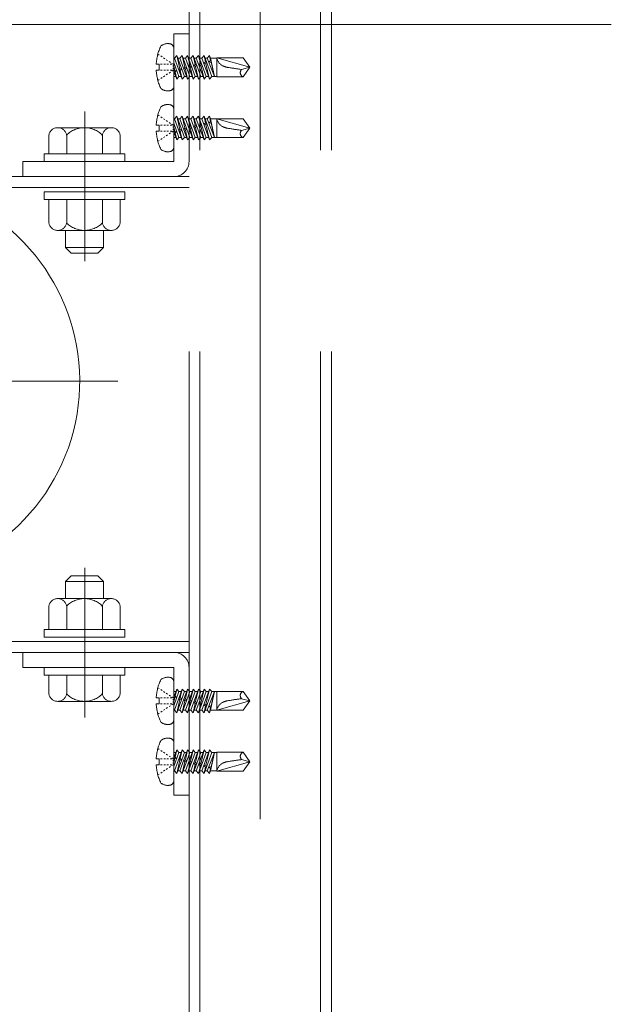
# Model space of a CAD drawing. Units: millimetres. Extents: x -801 to 807, y -554 to 554.
# Drawn here: x 435 to 460, y 320 to 362 of the extents above; entities that cross this region are included whole.
import ezdxf

# ---------------------------------------------------------------- set-up
doc = ezdxf.new("R2010")
doc.units = ezdxf.units.MM
doc.header["$LTSCALE"] = 5
for name, pattern in [('JWW_CENTERX2', [27.093333, 22.013333, -1.693333, 1.693333, -1.693333]), ('JWW_DASHED3', [3.386667, 2.54, -0.846667]), ('JWW_DASHEDX2', [27.093333, 25.4, -1.693333])]:
    doc.linetypes.add(name, pattern=pattern)
for name, color, linetype in [('1', 7, 'Continuous'), ('CENTER', 7, 'Continuous'), ('shade', 7, 'Continuous'), ('製品', 7, 'Continuous')]:
    doc.layers.add(name, color=color, linetype=linetype)

msp = doc.modelspace()

# ---------------------------------------------------------------- linework, layer by layer
at = {"color": 6, "linetype": 'JWW_CENTERX2', "lineweight": 9}
for p, q in [((438.227, 357.684), (438.227, 351.398)), ((438.227, 332.207), (438.227, 338.494))]:
    msp.add_line(p, q, dxfattribs=at)
at = {"layer": '1', "color": 7, "linetype": 'Continuous', "lineweight": 5}
msp.add_arc((429.607, 346.346), 8.4, 270, 66.1238, dxfattribs=at)
at = {"layer": 'CENTER', "color": 5, "linetype": 'JWW_CENTERX2', "lineweight": 5}
for p, q in [((445.607, 192.466), (445.607, 483.063)), ((400.072, 361.346), (460.38, 361.346))]:
    msp.add_line(p, q, dxfattribs=at)
at = {"layer": 'CENTER', "color": 7, "linetype": 'JWW_CENTERX2', "lineweight": 13}
msp.add_line((439.607, 346.346), (419.607, 346.346), dxfattribs=at)
at = {"layer": 'shade', "color": 6, "linetype": 'JWW_DASHEDX2', "lineweight": 15}
for p, q in [((442.607, 483.063), (442.607, 192.466)), ((443.067, 483.063), (443.067, 192.466)), ((448.147, 483.063), (448.147, 192.466)), ((448.607, 483.063), (448.607, 192.466)), ((442.607, 360.946), (441.967, 360.946)), ((441.967, 360.946), (441.967, 355.586)), ((442.607, 355.586), (442.607, 360.946)), ((439.333, 357.006), (437.081, 357.006)), ((436.707, 355.906), (436.707, 356.694)), ((437.457, 355.906), (437.457, 356.694)), ((438.958, 355.906), (438.958, 356.694)), ((439.707, 355.906), (439.707, 356.694)), ((436.507, 355.906), (436.507, 355.586)), ((439.907, 355.906), (436.507, 355.906)), ((436.707, 355.906), (439.707, 355.906)), ((437.407, 355.906), (439.007, 355.906)), ((439.907, 355.586), (439.907, 355.906)), ((435.607, 354.946), (435.607, 355.586)), ((435.607, 355.586), (441.967, 355.586)), ((436.507, 355.586), (439.907, 355.586)), ((442.607, 354.946), (416.607, 354.946)), ((435.607, 354.946), (441.967, 354.946)), ((442.607, 354.486), (416.607, 354.486)), ((436.507, 354.306), (436.507, 353.986)), ((439.907, 354.306), (436.507, 354.306)), ((436.507, 353.986), (439.907, 353.986)), ((436.707, 353.986), (436.707, 352.997)), ((439.707, 353.986), (436.707, 353.986)), ((437.457, 353.986), (437.457, 352.997)), ((438.958, 353.986), (438.958, 352.997)), ((439.707, 353.986), (439.707, 352.997)), ((439.907, 353.986), (439.907, 354.306)), ((437.081, 352.686), (439.333, 352.686)), ((437.407, 352.686), (437.407, 351.966)), ((439.007, 352.686), (439.007, 351.966)), ((437.407, 351.966), (437.647, 351.726)), ((437.407, 351.966), (439.007, 351.966)), ((439.007, 351.966), (438.767, 351.726)), ((437.647, 351.726), (438.767, 351.726)), ((437.407, 337.926), (437.647, 338.166)), ((437.407, 337.926), (439.007, 337.926)), ((437.407, 337.206), (437.407, 337.926)), ((437.647, 338.166), (438.767, 338.166)), ((439.007, 337.926), (438.767, 338.166)), ((439.007, 337.206), (439.007, 337.926)), ((437.081, 337.206), (439.333, 337.206)), ((436.707, 335.906), (436.707, 336.894)), ((437.457, 335.906), (437.457, 336.894)), ((438.958, 335.906), (438.958, 336.894)), ((439.707, 335.906), (439.707, 336.894)), ((436.507, 335.586), (436.507, 335.906)), ((436.507, 335.906), (439.907, 335.906)), ((439.707, 335.906), (436.707, 335.906)), ((439.907, 335.906), (439.907, 335.586)), ((442.607, 335.406), (416.607, 335.406)), ((439.907, 335.586), (436.507, 335.586)), ((442.607, 334.946), (416.607, 334.946)), ((435.607, 334.946), (441.967, 334.946)), ((435.607, 334.946), (435.607, 334.306)), ((435.607, 334.306), (441.967, 334.306)), ((436.507, 333.986), (436.507, 334.306)), ((436.507, 334.306), (439.907, 334.306)), ((439.907, 334.306), (439.907, 333.986)), ((441.967, 328.946), (441.967, 334.306)), ((442.607, 334.306), (442.607, 328.946)), ((439.907, 333.986), (436.507, 333.986)), ((436.707, 333.986), (439.707, 333.986)), ((436.707, 333.986), (436.707, 333.197)), ((437.407, 333.986), (439.007, 333.986)), ((437.457, 333.986), (437.457, 333.197)), ((438.958, 333.986), (438.958, 333.197)), ((439.707, 333.986), (439.707, 333.197)), ((439.333, 332.886), (437.081, 332.886)), ((442.607, 328.946), (441.967, 328.946))]:
    msp.add_line(p, q, dxfattribs=at)
for centre, radius, start, end in [((437.082, 356.625), 0.381, 10.5295, 169.4705), ((438.207, 355.946), 1.06, 44.9218, 135.0782), ((439.333, 356.625), 0.381, 10.5295, 169.4705), ((441.967, 355.586), 0.64, 270, 0), ((437.082, 353.067), 0.381, 190.5295, 349.4705), ((438.207, 353.746), 1.06, 224.9218, 315.0782), ((439.333, 353.067), 0.381, 190.5295, 349.4705), ((437.082, 336.825), 0.381, 10.5295, 169.4705), ((438.207, 336.146), 1.06, 44.9218, 135.0782), ((439.333, 336.825), 0.381, 10.5295, 169.4705), ((441.967, 334.306), 0.64, 0, 90), ((437.082, 333.267), 0.381, 190.5295, 349.4705), ((438.207, 333.946), 1.06, 224.9218, 315.0782), ((439.333, 333.267), 0.381, 190.5295, 349.4705)]:
    msp.add_arc(centre, radius, start, end, dxfattribs=at)
at = {"layer": '製品', "color": 6, "linetype": 'JWW_DASHED3', "lineweight": 5}
for p, q in [((441.967, 360.337), (441.967, 358.755)), ((441.296, 360.1), (441.355, 360.061)), ((441.414, 360.022), (441.472, 359.983)), ((441.531, 359.943), (441.59, 359.904)), ((441.649, 359.865), (441.707, 359.826)), ((441.766, 359.787), (441.825, 359.748)), ((441.967, 359.933), (441.996, 359.933)), ((442.183, 359.158), (441.967, 359.75)), ((442.09, 360.043), (441.996, 359.933)), ((441.996, 359.933), (442.319, 359.049)), ((442.09, 360.043), (442.219, 359.483)), ((442.413, 359.158), (442.09, 360.043)), ((442.13, 359.933), (442.226, 359.933)), ((442.319, 360.043), (442.226, 359.933)), ((442.226, 359.933), (442.549, 359.049)), ((442.319, 360.043), (442.435, 359.54)), ((442.642, 359.158), (442.319, 360.043)), ((442.359, 359.933), (442.455, 359.933)), ((442.549, 360.043), (442.455, 359.933)), ((442.455, 359.933), (442.778, 359.049)), ((442.549, 360.043), (442.651, 359.598)), ((442.872, 359.158), (442.549, 360.043)), ((442.589, 359.933), (442.685, 359.933)), ((442.778, 360.043), (442.685, 359.933)), ((442.685, 359.933), (443.008, 359.049)), ((443.101, 359.158), (442.778, 360.043)), ((442.778, 360.043), (442.867, 359.656)), ((442.818, 359.933), (442.914, 359.933)), ((443.008, 360.043), (442.914, 359.933)), ((442.914, 359.933), (443.237, 359.049)), ((443.33, 359.158), (443.008, 360.043)), ((443.008, 360.043), (443.083, 359.714)), ((443.047, 359.933), (443.144, 359.933)), ((443.237, 360.043), (443.144, 359.933)), ((443.144, 359.933), (443.466, 359.049)), ((443.299, 359.772), (443.225, 359.711)), ((443.56, 359.158), (443.237, 360.043)), ((443.237, 360.043), (443.299, 359.772)), ((443.277, 359.933), (443.373, 359.933)), ((443.346, 359.743), (443.299, 359.772)), ((443.466, 360.043), (443.373, 359.933)), ((443.373, 359.933), (443.672, 359.158)), ((443.516, 359.83), (443.437, 359.768)), ((443.437, 359.768), (443.533, 359.752)), ((443.466, 360.043), (443.516, 359.829)), ((443.506, 359.933), (443.466, 360.043)), ((443.506, 359.933), (443.672, 359.158)), ((443.506, 359.933), (443.776, 359.933)), ((443.536, 359.794), (443.516, 359.83)), ((443.533, 359.752), (443.536, 359.794)), ((443.534, 359.753), (443.672, 359.158)), ((443.776, 359.943), (443.776, 359.148)), ((443.776, 359.943), (445.167, 359.546)), ((444.879, 359.943), (443.776, 359.943)), ((444.879, 359.943), (445.167, 359.546)), ((441.226, 359.67), (441.346, 359.67)), ((441.346, 359.422), (441.226, 359.422)), ((441.346, 359.67), (441.346, 359.422)), ((441.413, 359.67), (441.479, 359.67)), ((441.413, 359.422), (441.479, 359.422)), ((441.545, 359.67), (441.611, 359.67)), ((441.545, 359.422), (441.611, 359.422)), ((441.677, 359.67), (441.744, 359.67)), ((441.677, 359.422), (441.744, 359.422)), ((441.766, 359.304), (441.825, 359.343)), ((441.81, 359.67), (441.876, 359.67)), ((441.81, 359.422), (441.876, 359.422)), ((441.884, 359.709), (441.942, 359.67)), ((441.884, 359.383), (441.942, 359.422)), ((441.942, 359.62), (441.942, 359.571)), ((441.942, 359.521), (441.942, 359.471)), ((441.967, 359.58), (442.003, 359.425)), ((441.967, 359.385), (442.09, 359.049)), ((442.003, 359.425), (441.971, 359.375)), ((441.971, 359.375), (442.021, 359.347)), ((442.092, 359.407), (442.003, 359.425)), ((442.021, 359.347), (442.092, 359.407)), ((442.021, 359.347), (442.09, 359.049)), ((442.219, 359.483), (442.18, 359.431)), ((442.18, 359.431), (442.237, 359.405)), ((442.301, 359.463), (442.219, 359.483)), ((442.237, 359.405), (442.301, 359.463)), ((442.237, 359.405), (442.319, 359.049)), ((442.435, 359.54), (442.389, 359.487)), ((442.389, 359.487), (442.453, 359.463)), ((442.51, 359.519), (442.435, 359.54)), ((442.453, 359.463), (442.51, 359.519)), ((442.453, 359.463), (442.549, 359.049)), ((442.651, 359.598), (442.598, 359.543)), ((442.598, 359.543), (442.669, 359.521)), ((442.719, 359.575), (442.651, 359.598)), ((442.669, 359.521), (442.719, 359.575)), ((442.669, 359.521), (442.778, 359.049)), ((442.867, 359.656), (442.807, 359.599)), ((442.807, 359.599), (442.885, 359.579)), ((442.928, 359.631), (442.867, 359.656)), ((442.885, 359.579), (442.928, 359.631)), ((442.885, 359.579), (443.008, 359.049)), ((443.083, 359.714), (443.016, 359.655)), ((443.016, 359.655), (443.101, 359.637)), ((443.137, 359.687), (443.083, 359.714)), ((443.101, 359.637), (443.137, 359.687)), ((443.101, 359.637), (443.237, 359.049)), ((443.225, 359.711), (443.317, 359.695)), ((443.317, 359.695), (443.346, 359.743)), ((443.317, 359.695), (443.466, 359.049)), ((444.822, 359.453), (445.167, 359.546)), ((445.167, 359.546), (444.879, 359.148)), ((441.296, 358.992), (441.355, 359.031)), ((441.414, 359.07), (441.472, 359.109)), ((441.531, 359.148), (441.59, 359.187)), ((441.649, 359.226), (441.707, 359.265)), ((441.967, 359.158), (442.05, 359.158)), ((442.09, 359.049), (442.183, 359.158)), ((442.183, 359.158), (442.279, 359.158)), ((442.319, 359.049), (442.413, 359.158)), ((442.413, 359.158), (442.509, 359.158)), ((442.549, 359.049), (442.642, 359.158)), ((442.642, 359.158), (442.738, 359.158)), ((442.778, 359.049), (442.872, 359.158)), ((442.872, 359.158), (442.968, 359.158)), ((443.008, 359.049), (443.101, 359.158)), ((443.101, 359.158), (443.197, 359.158)), ((443.237, 359.049), (443.33, 359.158)), ((443.33, 359.158), (443.427, 359.158)), ((443.466, 359.049), (443.56, 359.158)), ((443.56, 359.158), (443.776, 359.158)), ((443.776, 359.148), (444.879, 359.148)), ((441.967, 357.777), (441.967, 356.195)), ((441.296, 357.54), (441.355, 357.501)), ((441.414, 357.462), (441.472, 357.423)), ((441.531, 357.383), (441.59, 357.344)), ((441.649, 357.305), (441.707, 357.266)), ((441.967, 357.373), (441.996, 357.373)), ((442.09, 357.483), (441.996, 357.373)), ((441.996, 357.373), (442.319, 356.489)), ((442.09, 357.483), (442.219, 356.923)), ((442.413, 356.598), (442.09, 357.483)), ((442.13, 357.373), (442.226, 357.373)), ((442.319, 357.483), (442.226, 357.373)), ((442.226, 357.373), (442.549, 356.489)), ((442.319, 357.483), (442.435, 356.98)), ((442.642, 356.598), (442.319, 357.483)), ((442.359, 357.373), (442.455, 357.373)), ((442.549, 357.483), (442.455, 357.373)), ((442.455, 357.373), (442.778, 356.489)), ((442.549, 357.483), (442.651, 357.038)), ((442.872, 356.598), (442.549, 357.483)), ((442.589, 357.373), (442.685, 357.373)), ((442.778, 357.483), (442.685, 357.373)), ((442.685, 357.373), (443.008, 356.489)), ((443.101, 356.598), (442.778, 357.483)), ((442.778, 357.483), (442.867, 357.096)), ((442.818, 357.373), (442.914, 357.373)), ((443.008, 357.483), (442.914, 357.373)), ((442.914, 357.373), (443.237, 356.489)), ((443.33, 356.598), (443.008, 357.483)), ((443.008, 357.483), (443.083, 357.154)), ((443.047, 357.373), (443.144, 357.373)), ((443.237, 357.483), (443.144, 357.373)), ((443.144, 357.373), (443.466, 356.489)), ((443.56, 356.598), (443.237, 357.483)), ((443.237, 357.483), (443.299, 357.212)), ((443.277, 357.373), (443.373, 357.373)), ((443.466, 357.483), (443.373, 357.373)), ((443.373, 357.373), (443.672, 356.598)), ((443.516, 357.27), (443.437, 357.208)), ((443.466, 357.483), (443.516, 357.269)), ((443.506, 357.373), (443.466, 357.483)), ((443.506, 357.373), (443.672, 356.598)), ((443.506, 357.373), (443.776, 357.373)), ((443.536, 357.234), (443.516, 357.27)), ((443.776, 357.383), (443.776, 356.588)), ((443.776, 357.383), (445.167, 356.986)), ((444.879, 357.383), (443.776, 357.383)), ((444.879, 357.383), (445.167, 356.986)), ((441.226, 357.11), (441.346, 357.11)), ((441.346, 356.862), (441.226, 356.862)), ((441.346, 357.11), (441.346, 356.862)), ((441.413, 357.11), (441.479, 357.11)), ((441.413, 356.862), (441.479, 356.862)), ((441.545, 357.11), (441.611, 357.11)), ((441.545, 356.862), (441.611, 356.862)), ((441.677, 357.11), (441.744, 357.11)), ((441.677, 356.862), (441.744, 356.862)), ((441.766, 357.227), (441.825, 357.188)), ((441.81, 357.11), (441.876, 357.11)), ((441.81, 356.862), (441.876, 356.862)), ((441.884, 357.149), (441.942, 357.11)), ((441.884, 356.823), (441.942, 356.862)), ((441.942, 357.06), (441.942, 357.011)), ((441.942, 356.961), (441.942, 356.911)), ((442.183, 356.598), (441.967, 357.19)), ((441.967, 357.02), (442.003, 356.865)), ((442.003, 356.865), (441.971, 356.815)), ((442.092, 356.847), (442.003, 356.865)), ((442.219, 356.923), (442.18, 356.871)), ((442.18, 356.871), (442.237, 356.845)), ((442.301, 356.903), (442.219, 356.923)), ((442.237, 356.845), (442.301, 356.903)), ((442.435, 356.98), (442.389, 356.927)), ((442.389, 356.927), (442.453, 356.903)), ((442.51, 356.959), (442.435, 356.98)), ((442.453, 356.903), (442.51, 356.959)), ((442.453, 356.903), (442.549, 356.489)), ((442.651, 357.038), (442.598, 356.983)), ((442.598, 356.983), (442.669, 356.961)), ((442.719, 357.015), (442.651, 357.038)), ((442.669, 356.961), (442.719, 357.015)), ((442.669, 356.961), (442.778, 356.489)), ((442.867, 357.096), (442.807, 357.039)), ((442.807, 357.039), (442.885, 357.019)), ((442.928, 357.071), (442.867, 357.096)), ((442.885, 357.019), (442.928, 357.071)), ((442.885, 357.019), (443.008, 356.489)), ((443.083, 357.154), (443.016, 357.095)), ((443.016, 357.095), (443.101, 357.077)), ((443.137, 357.127), (443.083, 357.154)), ((443.101, 357.077), (443.137, 357.127)), ((443.101, 357.077), (443.237, 356.489)), ((443.299, 357.212), (443.225, 357.151)), ((443.225, 357.151), (443.317, 357.135)), ((443.346, 357.183), (443.299, 357.212)), ((443.317, 357.135), (443.346, 357.183)), ((443.317, 357.135), (443.466, 356.489)), ((443.437, 357.208), (443.533, 357.192)), ((443.533, 357.192), (443.536, 357.234)), ((443.534, 357.193), (443.672, 356.598)), ((444.822, 356.893), (445.167, 356.986)), ((445.167, 356.986), (444.879, 356.588)), ((441.296, 356.432), (441.355, 356.471)), ((441.414, 356.51), (441.472, 356.549)), ((441.531, 356.588), (441.59, 356.627)), ((441.649, 356.666), (441.707, 356.705)), ((441.766, 356.744), (441.825, 356.783)), ((441.967, 356.825), (442.09, 356.489)), ((441.967, 356.598), (442.05, 356.598)), ((441.971, 356.815), (442.021, 356.787)), ((442.021, 356.787), (442.092, 356.847)), ((442.021, 356.787), (442.09, 356.489)), ((442.09, 356.489), (442.183, 356.598)), ((442.183, 356.598), (442.279, 356.598)), ((442.237, 356.845), (442.319, 356.489)), ((442.319, 356.489), (442.413, 356.598)), ((442.413, 356.598), (442.509, 356.598)), ((442.549, 356.489), (442.642, 356.598)), ((442.642, 356.598), (442.738, 356.598)), ((442.778, 356.489), (442.872, 356.598)), ((442.872, 356.598), (442.968, 356.598)), ((443.008, 356.489), (443.101, 356.598)), ((443.101, 356.598), (443.197, 356.598)), ((443.237, 356.489), (443.33, 356.598)), ((443.33, 356.598), (443.427, 356.598)), ((443.466, 356.489), (443.56, 356.598)), ((443.56, 356.598), (443.776, 356.598)), ((443.776, 356.588), (444.879, 356.588)), ((441.967, 332.115), (441.967, 333.697)), ((441.296, 333.46), (441.355, 333.421)), ((441.414, 333.382), (441.472, 333.343)), ((441.531, 333.303), (441.59, 333.264)), ((441.967, 333.067), (442.09, 333.403)), ((442.183, 333.293), (441.967, 332.702)), ((441.967, 333.293), (442.05, 333.293)), ((441.996, 332.518), (442.319, 333.403)), ((442.021, 333.104), (442.09, 333.403)), ((442.09, 333.403), (442.183, 333.293)), ((442.413, 333.293), (442.09, 332.409)), ((442.183, 333.293), (442.279, 333.293)), ((442.226, 332.518), (442.549, 333.403)), ((442.237, 333.047), (442.319, 333.403)), ((442.319, 333.403), (442.413, 333.293)), ((442.642, 333.293), (442.319, 332.409)), ((442.413, 333.293), (442.509, 333.293)), ((442.453, 332.989), (442.549, 333.403)), ((442.455, 332.518), (442.778, 333.403)), ((442.549, 333.403), (442.642, 333.293)), ((442.872, 333.293), (442.549, 332.409)), ((442.642, 333.293), (442.738, 333.293)), ((442.669, 332.931), (442.778, 333.403)), ((442.685, 332.518), (443.008, 333.403)), ((442.778, 333.403), (442.872, 333.293)), ((443.101, 333.293), (442.778, 332.409)), ((442.872, 333.293), (442.968, 333.293)), ((442.885, 332.873), (443.008, 333.403)), ((442.914, 332.518), (443.237, 333.403)), ((443.008, 333.403), (443.101, 333.293)), ((443.33, 333.293), (443.008, 332.409)), ((443.101, 332.815), (443.237, 333.403)), ((443.101, 333.293), (443.197, 333.293)), ((443.144, 332.518), (443.466, 333.403)), ((443.237, 333.403), (443.33, 333.293)), ((443.56, 333.293), (443.237, 332.409)), ((443.317, 332.757), (443.466, 333.403)), ((443.33, 333.293), (443.427, 333.293)), ((443.373, 332.518), (443.672, 333.293)), ((443.466, 333.403), (443.56, 333.293)), ((443.506, 332.518), (443.672, 333.293)), ((443.534, 332.699), (443.672, 333.293)), ((443.56, 333.293), (443.776, 333.293)), ((443.776, 332.508), (443.776, 333.303)), ((443.776, 333.303), (444.879, 333.303)), ((445.167, 332.906), (444.879, 333.303)), ((441.346, 333.03), (441.226, 333.03)), ((441.346, 332.782), (441.346, 333.03)), ((441.413, 333.03), (441.479, 333.03)), ((441.545, 333.03), (441.611, 333.03)), ((441.649, 333.225), (441.707, 333.186)), ((441.677, 333.03), (441.744, 333.03)), ((441.766, 333.147), (441.825, 333.108)), ((441.81, 333.03), (441.876, 333.03)), ((441.884, 333.069), (441.942, 333.03)), ((441.942, 332.931), (441.942, 332.98)), ((441.942, 332.831), (441.942, 332.881)), ((441.967, 332.872), (442.003, 333.027)), ((441.971, 333.077), (442.021, 333.104)), ((442.003, 333.027), (441.971, 333.077)), ((442.092, 333.044), (442.003, 333.027)), ((442.021, 333.104), (442.092, 333.044)), ((442.09, 332.409), (442.219, 332.969)), ((442.18, 333.021), (442.237, 333.047)), ((442.219, 332.969), (442.18, 333.021)), ((442.301, 332.988), (442.219, 332.969)), ((442.237, 333.047), (442.301, 332.988)), ((442.319, 332.409), (442.435, 332.911)), ((442.389, 332.965), (442.453, 332.989)), ((442.435, 332.911), (442.389, 332.965)), ((442.51, 332.932), (442.435, 332.911)), ((442.453, 332.989), (442.51, 332.932)), ((442.549, 332.409), (442.651, 332.853)), ((442.598, 332.909), (442.669, 332.931)), ((442.651, 332.853), (442.598, 332.909)), ((442.719, 332.876), (442.651, 332.853)), ((442.669, 332.931), (442.719, 332.876)), ((442.807, 332.853), (442.885, 332.873)), ((442.867, 332.795), (442.807, 332.853)), ((442.885, 332.873), (442.928, 332.82)), ((443.776, 332.508), (445.167, 332.906)), ((444.822, 332.998), (445.167, 332.906)), ((444.879, 332.508), (445.167, 332.906)), ((441.226, 332.782), (441.346, 332.782)), ((441.413, 332.782), (441.479, 332.782)), ((441.414, 332.43), (441.472, 332.469)), ((441.531, 332.508), (441.59, 332.547)), ((441.545, 332.782), (441.611, 332.782)), ((441.649, 332.586), (441.707, 332.625)), ((441.677, 332.782), (441.744, 332.782)), ((441.766, 332.664), (441.825, 332.703)), ((441.81, 332.782), (441.876, 332.782)), ((441.884, 332.743), (441.942, 332.782)), ((441.967, 332.518), (441.996, 332.518)), ((442.09, 332.409), (441.996, 332.518)), ((442.13, 332.518), (442.226, 332.518)), ((442.319, 332.409), (442.226, 332.518)), ((442.359, 332.518), (442.455, 332.518)), ((442.549, 332.409), (442.455, 332.518)), ((442.589, 332.518), (442.685, 332.518)), ((442.778, 332.409), (442.685, 332.518)), ((442.778, 332.409), (442.867, 332.795)), ((442.818, 332.518), (442.914, 332.518)), ((442.928, 332.82), (442.867, 332.795)), ((443.008, 332.409), (442.914, 332.518)), ((443.008, 332.409), (443.083, 332.737)), ((443.016, 332.797), (443.101, 332.815)), ((443.083, 332.737), (443.016, 332.797)), ((443.047, 332.518), (443.144, 332.518)), ((443.137, 332.764), (443.083, 332.737)), ((443.101, 332.815), (443.137, 332.764)), ((443.237, 332.409), (443.144, 332.518)), ((443.225, 332.741), (443.317, 332.757)), ((443.299, 332.68), (443.225, 332.741)), ((443.237, 332.409), (443.299, 332.68)), ((443.277, 332.518), (443.373, 332.518)), ((443.346, 332.708), (443.299, 332.68)), ((443.317, 332.757), (443.346, 332.708)), ((443.466, 332.409), (443.373, 332.518)), ((443.437, 332.684), (443.533, 332.699)), ((443.516, 332.622), (443.437, 332.684)), ((443.466, 332.409), (443.516, 332.623)), ((443.506, 332.518), (443.466, 332.409)), ((443.506, 332.518), (443.776, 332.518)), ((443.536, 332.657), (443.516, 332.622)), ((443.533, 332.699), (443.536, 332.657)), ((444.879, 332.508), (443.776, 332.508)), ((441.296, 332.352), (441.355, 332.391)), ((441.296, 330.9), (441.355, 330.861)), ((441.414, 330.822), (441.472, 330.783)), ((441.967, 329.555), (441.967, 331.137)), ((441.967, 330.507), (442.09, 330.843)), ((441.996, 329.958), (442.319, 330.843)), ((442.021, 330.544), (442.09, 330.843)), ((442.09, 330.843), (442.183, 330.733)), ((442.226, 329.958), (442.549, 330.843)), ((442.237, 330.487), (442.319, 330.843)), ((442.319, 330.843), (442.413, 330.733)), ((442.453, 330.429), (442.549, 330.843)), ((442.455, 329.958), (442.778, 330.843)), ((442.549, 330.843), (442.642, 330.733)), ((442.669, 330.371), (442.778, 330.843)), ((442.685, 329.958), (443.008, 330.843)), ((442.778, 330.843), (442.872, 330.733)), ((442.885, 330.313), (443.008, 330.843)), ((442.914, 329.958), (443.237, 330.843)), ((443.008, 330.843), (443.101, 330.733)), ((443.101, 330.255), (443.237, 330.843)), ((443.144, 329.958), (443.466, 330.843)), ((443.237, 330.843), (443.33, 330.733)), ((443.317, 330.197), (443.466, 330.843)), ((443.466, 330.843), (443.56, 330.733)), ((441.346, 330.47), (441.226, 330.47)), ((441.346, 330.222), (441.346, 330.47)), ((441.413, 330.47), (441.479, 330.47)), ((441.531, 330.743), (441.59, 330.704)), ((441.545, 330.47), (441.611, 330.47)), ((441.649, 330.665), (441.707, 330.626)), ((441.677, 330.47), (441.744, 330.47)), ((441.766, 330.587), (441.825, 330.548)), ((441.81, 330.47), (441.876, 330.47)), ((441.884, 330.509), (441.942, 330.47)), ((441.942, 330.371), (441.942, 330.42)), ((442.183, 330.733), (441.967, 330.142)), ((441.967, 330.733), (442.05, 330.733)), ((441.967, 330.312), (442.003, 330.467)), ((441.971, 330.517), (442.021, 330.544)), ((442.003, 330.467), (441.971, 330.517)), ((442.092, 330.484), (442.003, 330.467)), ((442.021, 330.544), (442.092, 330.484)), ((442.413, 330.733), (442.09, 329.849)), ((442.09, 329.849), (442.219, 330.409)), ((442.18, 330.461), (442.237, 330.487)), ((442.219, 330.409), (442.18, 330.461)), ((442.183, 330.733), (442.279, 330.733)), ((442.301, 330.428), (442.219, 330.409)), ((442.237, 330.487), (442.301, 330.428)), ((442.642, 330.733), (442.319, 329.849)), ((442.389, 330.405), (442.453, 330.429)), ((442.435, 330.351), (442.389, 330.405)), ((442.413, 330.733), (442.509, 330.733)), ((442.51, 330.372), (442.435, 330.351)), ((442.453, 330.429), (442.51, 330.372)), ((442.872, 330.733), (442.549, 329.849)), ((442.598, 330.349), (442.669, 330.371)), ((442.642, 330.733), (442.738, 330.733)), ((442.669, 330.371), (442.719, 330.316)), ((443.101, 330.733), (442.778, 329.849)), ((442.872, 330.733), (442.968, 330.733)), ((443.33, 330.733), (443.008, 329.849)), ((443.101, 330.733), (443.197, 330.733)), ((443.56, 330.733), (443.237, 329.849)), ((443.33, 330.733), (443.427, 330.733)), ((443.373, 329.958), (443.672, 330.733)), ((443.506, 329.958), (443.672, 330.733)), ((443.534, 330.139), (443.672, 330.733)), ((443.56, 330.733), (443.776, 330.733)), ((443.776, 329.948), (443.776, 330.743)), ((443.776, 330.743), (444.879, 330.743)), ((444.822, 330.438), (445.167, 330.346)), ((445.167, 330.346), (444.879, 330.743)), ((441.226, 330.222), (441.346, 330.222)), ((441.413, 330.222), (441.479, 330.222)), ((441.531, 329.948), (441.59, 329.987)), ((441.545, 330.222), (441.611, 330.222)), ((441.649, 330.026), (441.707, 330.065)), ((441.677, 330.222), (441.744, 330.222)), ((441.766, 330.104), (441.825, 330.143)), ((441.81, 330.222), (441.876, 330.222)), ((441.884, 330.183), (441.942, 330.222)), ((441.942, 330.271), (441.942, 330.321)), ((441.967, 329.958), (441.996, 329.958)), ((442.09, 329.849), (441.996, 329.958)), ((442.13, 329.958), (442.226, 329.958)), ((442.319, 329.849), (442.226, 329.958)), ((442.319, 329.849), (442.435, 330.351)), ((442.359, 329.958), (442.455, 329.958)), ((442.549, 329.849), (442.455, 329.958)), ((442.549, 329.849), (442.651, 330.293)), ((442.589, 329.958), (442.685, 329.958)), ((442.651, 330.293), (442.598, 330.349)), ((442.719, 330.316), (442.651, 330.293)), ((442.778, 329.849), (442.685, 329.958)), ((442.778, 329.849), (442.867, 330.235)), ((442.807, 330.293), (442.885, 330.313)), ((442.867, 330.235), (442.807, 330.293)), ((442.818, 329.958), (442.914, 329.958)), ((442.928, 330.26), (442.867, 330.235)), ((442.885, 330.313), (442.928, 330.26)), ((443.008, 329.849), (442.914, 329.958)), ((443.008, 329.849), (443.083, 330.177)), ((443.016, 330.237), (443.101, 330.255)), ((443.083, 330.177), (443.016, 330.237)), ((443.047, 329.958), (443.144, 329.958)), ((443.137, 330.204), (443.083, 330.177)), ((443.101, 330.255), (443.137, 330.204)), ((443.237, 329.849), (443.144, 329.958)), ((443.225, 330.181), (443.317, 330.197)), ((443.299, 330.12), (443.225, 330.181)), ((443.237, 329.849), (443.299, 330.12)), ((443.277, 329.958), (443.373, 329.958)), ((443.346, 330.148), (443.299, 330.12)), ((443.317, 330.197), (443.346, 330.148)), ((443.466, 329.849), (443.373, 329.958)), ((443.437, 330.124), (443.533, 330.139)), ((443.516, 330.062), (443.437, 330.124)), ((443.466, 329.849), (443.516, 330.063)), ((443.506, 329.958), (443.466, 329.849)), ((443.506, 329.958), (443.776, 329.958)), ((443.536, 330.097), (443.516, 330.062)), ((443.533, 330.139), (443.536, 330.097)), ((443.776, 329.948), (445.167, 330.346)), ((444.879, 329.948), (443.776, 329.948)), ((444.879, 329.948), (445.167, 330.346)), ((441.296, 329.792), (441.355, 329.831)), ((441.414, 329.87), (441.472, 329.909))]:
    msp.add_line(p, q, dxfattribs=at)
for centre, radius, start, end in [((443.333, 359.546), 2.111, 154.9424, 176.6277), ((441.719, 360.043), 0.497, 80.4059, 126.8699), ((441.769, 360.337), 0.199, 0, 80.4059), ((444.222, 360.013), 0.451, 188.8718, 243.8422), ((443.333, 359.546), 2.111, 183.3723, 205.0576), ((444.348, 360.268), 0.736, 243.8422, 260.52), ((447.177, 377.213), 17.915, 260.52, 262.4454), ((444.947, 359.319), 0.184, 132.9449, 248.1452), ((441.719, 359.049), 0.497, 233.1301, 279.5941), ((441.769, 358.755), 0.199, 279.5941, 0), ((443.333, 356.986), 2.111, 154.9424, 176.6277), ((441.719, 357.483), 0.497, 80.4059, 126.8699), ((441.769, 357.777), 0.199, 0, 80.4059), ((444.222, 357.453), 0.451, 188.8718, 243.8422), ((443.333, 356.986), 2.111, 183.3723, 205.0576), ((444.348, 357.708), 0.736, 243.8422, 260.52), ((447.177, 374.653), 17.915, 260.52, 262.4454), ((444.947, 356.759), 0.184, 132.9449, 248.1452), ((441.719, 356.489), 0.497, 233.1301, 279.5941), ((441.769, 356.195), 0.199, 279.5941, 0), ((443.333, 332.906), 2.111, 154.9424, 176.6277), ((441.719, 333.403), 0.497, 80.4059, 126.8699), ((441.769, 333.697), 0.199, 0, 80.4059), ((444.947, 333.133), 0.184, 111.8548, 227.0551), ((444.222, 332.439), 0.451, 116.1578, 171.1282), ((444.348, 332.184), 0.736, 99.48, 116.1578), ((447.177, 315.239), 17.915, 97.5546, 99.48), ((443.333, 332.906), 2.111, 183.3723, 205.0576), ((441.769, 332.115), 0.199, 279.5941, 0), ((441.719, 332.409), 0.497, 233.1301, 279.5941), ((443.333, 330.346), 2.111, 154.9424, 176.6277), ((441.719, 330.843), 0.497, 80.4059, 126.8699), ((441.769, 331.137), 0.199, 0, 80.4059), ((447.177, 312.679), 17.915, 97.5546, 99.48), ((444.947, 330.573), 0.184, 111.8548, 227.0551), ((443.333, 330.346), 2.111, 183.3723, 205.0576), ((444.222, 329.879), 0.451, 116.1578, 171.1282), ((444.348, 329.624), 0.736, 99.48, 116.1578), ((441.769, 329.555), 0.199, 279.5941, 0), ((441.719, 329.849), 0.497, 233.1301, 279.5941)]:
    msp.add_arc(centre, radius, start, end, dxfattribs=at)

doc.saveas('drawing.dxf')
